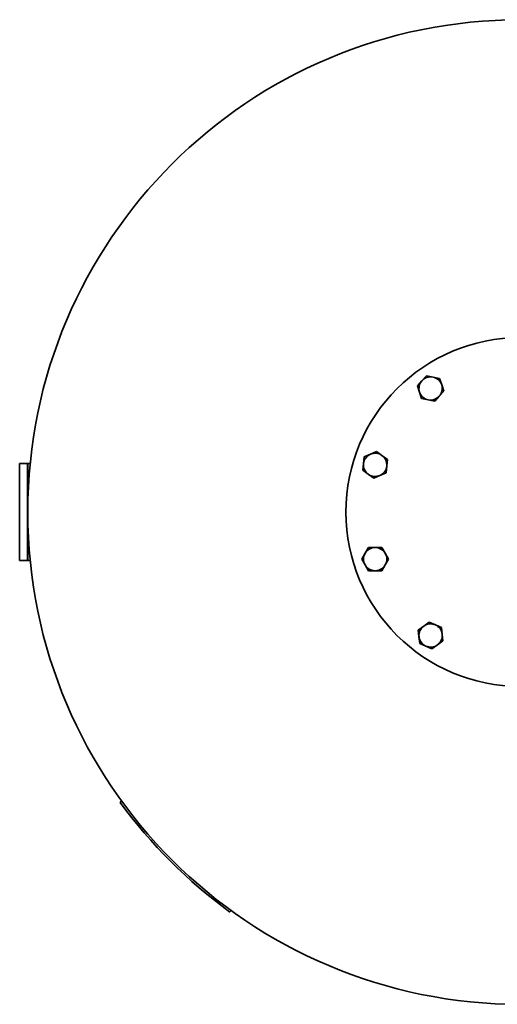
# Model space of a CAD drawing. Units: millimetres. Extents: x 158 to 2481, y 298 to 3725.
# Drawn here: x 158 to 650, y 298 to 1314 of the extents above; entities that cross this region are included whole.
import ezdxf

# ---------------------------------------------------------------- set-up
doc = ezdxf.new("R2010")
doc.units = ezdxf.units.MM
doc.header["$LTSCALE"] = 13
doc.layers.add('Sichtbar (ISO)', color=7, linetype='Continuous', lineweight=35)

msp = doc.modelspace()

# ---------------------------------------------------------------- linework, layer by layer
at = {"layer": 'Sichtbar (ISO)'}
for p, q in [((572.8, 941.1), (577.4, 946.2)), ((577.4, 946.2), (584.2, 944.8)), ((568.1, 935.9), (572.8, 941.1)), ((570.3, 929.3), (568.1, 935.9)), ((584.2, 944.8), (591, 943.4)), ((591, 943.4), (593.1, 936.8)), ((593.1, 936.8), (595.2, 930.2)), ((572.4, 922.8), (570.3, 929.3)), ((590.6, 925), (586, 919.9)), ((595.2, 930.2), (590.6, 925)), ((579.2, 921.3), (572.4, 922.8)), ((586, 919.9), (579.2, 921.3)), ((513.3, 862.4), (519.6, 865.3)), ((519.6, 865.3), (525.9, 868.1)), ((525.9, 868.1), (531.5, 864)), ((531.5, 864), (537.1, 859.9)), ((165.9, 855.6), (157.9, 855.6)), ((157.9, 855.6), (157.9, 755.6)), ((166, 855.6), (165.9, 855.6)), ((165.9, 855.6), (165.9, 755.6)), ((166, 853.6), (166, 855.6)), ((166.3, 855.6), (166, 855.6)), ((166, 853.6), (166, 757.6)), ((168.7, 855.6), (166.3, 855.6)), ((166.3, 855.6), (166.3, 853.6)), ((166.3, 853.6), (166.3, 757.6)), ((511.8, 848.7), (512.5, 855.6)), ((512.5, 855.6), (513.3, 862.4)), ((537.1, 859.9), (536.4, 853)), ((517.4, 844.6), (511.8, 848.7)), ((523, 840.5), (517.4, 844.6)), ((529.3, 843.3), (523, 840.5)), ((535.7, 846.2), (529.3, 843.3)), ((536.4, 853), (535.7, 846.2)), ((510.6, 757), (514.1, 763)), ((514.1, 763), (517.5, 769)), ((517.5, 769), (524.5, 769)), ((524.5, 769), (531.4, 769)), ((531.4, 769), (534.9, 763)), ((534.9, 763), (538.3, 757)), ((157.9, 755.6), (165.9, 755.6)), ((165.9, 755.6), (166, 755.6)), ((166, 755.6), (166, 757.6)), ((166, 755.6), (166.3, 755.6)), ((166.3, 757.6), (166.3, 755.6)), ((166.3, 755.6), (168.7, 755.6)), ((514.1, 751), (510.6, 757)), ((538.3, 757), (534.9, 751)), ((517.5, 745), (514.1, 751)), ((524.5, 745), (517.5, 745)), ((531.4, 745), (524.5, 745)), ((534.9, 751), (531.4, 745)), ((574.6, 687.9), (580.2, 692)), ((580.2, 692), (586.6, 689.2)), ((569, 683.8), (574.6, 687.9)), ((569.7, 677), (569, 683.8)), ((586.6, 689.2), (592.9, 686.4)), ((592.9, 686.4), (593.6, 679.5)), ((570.5, 670.1), (569.7, 677)), ((594.3, 672.6), (588.7, 668.5)), ((593.6, 679.5), (594.3, 672.6)), ((576.8, 667.3), (570.5, 670.1)), ((583.1, 664.4), (576.8, 667.3)), ((588.7, 668.5), (583.1, 664.4)), ((261.5, 506), (263, 507.5)), ((376.1, 394.3), (374.7, 392.9))]:
    msp.add_line(p, q, dxfattribs=at)
for radius in [508, 180]:
    msp.add_circle((674.3, 805.6), radius, dxfattribs=at)
for centre, radius, start, end in [((581.7, 933.1), 12, 78, 138), ((581.7, 933.1), 12, 138, 198), ((581.7, 933.1), 12, 18, 78), ((581.7, 933.1), 12, 318, 18), ((581.7, 933.1), 12, 198, 258), ((581.7, 933.1), 12, 258, 318), ((524.5, 854.3), 12, 114, 174), ((524.5, 854.3), 12, 54, 114), ((524.5, 854.3), 12, 354, 54), ((524.5, 854.3), 12, 174, 234), ((524.5, 854.3), 12, 234, 294), ((524.5, 854.3), 12, 294, 354), ((524.5, 757), 12, 150, 210), ((524.5, 757), 12, 90, 150), ((524.5, 757), 12, 30, 90), ((524.5, 757), 12, 330, 30), ((524.5, 757), 12, 210, 270), ((524.5, 757), 12, 270, 330), ((581.7, 678.2), 12, 126, 186), ((581.7, 678.2), 12, 66, 126), ((581.7, 678.2), 12, 6, 66), ((581.7, 678.2), 12, 186, 246), ((581.7, 678.2), 12, 306, 6), ((581.7, 678.2), 12, 246, 306), ((674.3, 805.6), 510, 215.9752, 234.0248)]:
    msp.add_arc(centre, radius, start, end, dxfattribs=at)

doc.saveas('drawing.dxf')
